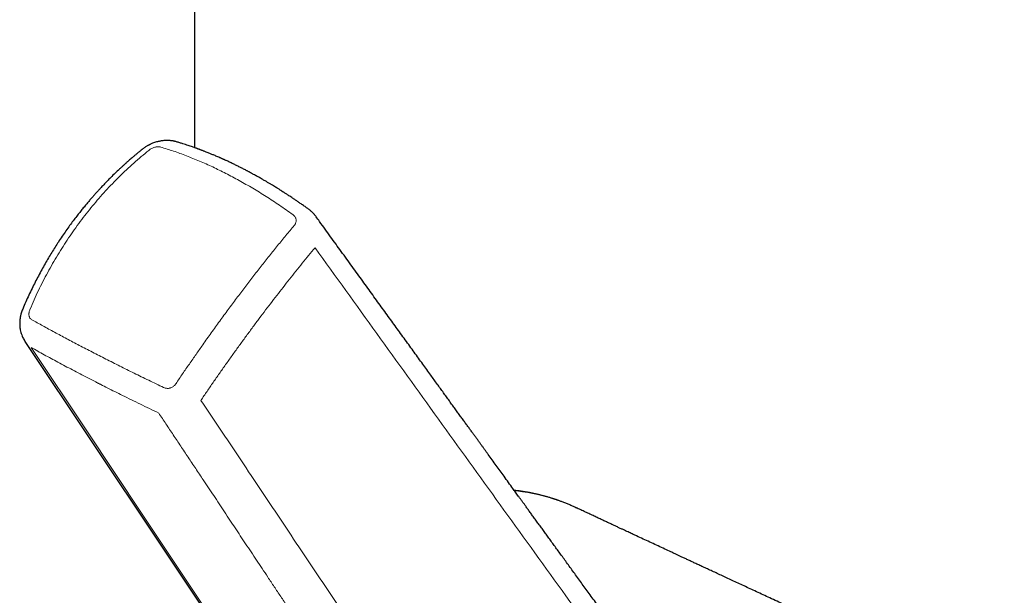
# Model space of a CAD drawing. Units: millimetres. Extents: x 8 to 719, y 12 to 652.
# Drawn here: x 639 to 689, y 175 to 204 of the extents above; entities that cross this region are included whole.
import ezdxf

# ---------------------------------------------------------------- set-up
doc = ezdxf.new("R2010")
doc.units = ezdxf.units.MM

msp = doc.modelspace()

# ---------------------------------------------------------------- linework, layer by layer
at = {"color": 7, "linetype": 'Continuous', "lineweight": 30}
msp.add_line((647.525, 197.32), (647.525, 209.983), dxfattribs=at)
at = {"color": 7, "linetype": 'Continuous', "lineweight": 30, "flags": 128}
msp.add_lwpolyline([(638.904, 187.482), (645.702, 177.277), (653.962, 164.881)], dxfattribs=at)
at = {"color": 8, "linetype": 'Continuous', "lineweight": 0, "flags": 128}
msp.add_lwpolyline([(639.224, 187.17), (642.043, 182.938), (644.859, 178.711), (647.673, 174.489), (650.984, 169.519), (654.292, 164.555)], dxfattribs=at)
at = {"color": 7, "linetype": 'Continuous', "lineweight": 30}
for points, knots in [([(646.599, 197.62), (646.581, 197.625), (646.549, 197.635), (646.505, 197.645), (646.472, 197.652), (646.446, 197.657), (646.417, 197.663), (646.38, 197.669), (646.332, 197.675), (646.282, 197.681), (646.232, 197.685), (646.184, 197.687), (646.132, 197.688), (646.071, 197.688), (645.996, 197.685), (645.914, 197.678), (645.832, 197.667), (645.752, 197.653), (645.67, 197.635), (645.579, 197.611), (645.484, 197.581), (645.392, 197.547), (645.32, 197.516), (645.268, 197.492), (645.232, 197.475), (645.197, 197.457), (645.158, 197.436), (645.112, 197.41), (645.056, 197.377), (644.991, 197.335), (644.921, 197.286), (644.874, 197.25), (644.851, 197.231)], [0, 0, 0, 0, 0.030555, 0.054875, 0.073046, 0.085682, 0.097393, 0.120776, 0.14758, 0.175274, 0.203098, 0.229894, 0.252361, 0.287751, 0.329039, 0.375675, 0.420279, 0.461568, 0.506409, 0.556508, 0.611855, 0.666247, 0.71354, 0.737003, 0.758336, 0.777581, 0.799479, 0.828014, 0.862565, 0.903649, 0.951324, 1, 1, 1, 1]), ([(653.306, 194.2), (653.26, 194.232), (653.16, 194.304), (653.01, 194.41), (652.857, 194.516), (652.716, 194.613), (652.586, 194.702), (652.468, 194.781), (652.365, 194.849), (652.276, 194.907), (652.201, 194.956), (652.135, 194.999), (652.078, 195.036), (652.03, 195.067), (651.991, 195.092), (651.961, 195.111), (651.94, 195.124), (651.924, 195.135), (651.909, 195.144), (651.887, 195.158), (651.854, 195.179), (651.805, 195.21), (651.742, 195.249), (651.666, 195.296), (651.576, 195.352), (651.471, 195.415), (651.355, 195.486), (651.229, 195.561), (651.095, 195.639), (650.975, 195.709), (650.871, 195.768), (650.786, 195.817), (650.698, 195.866), (650.608, 195.916), (650.527, 195.961), (650.459, 195.998), (650.408, 196.025), (650.368, 196.047), (650.338, 196.063), (650.313, 196.076), (650.284, 196.092), (650.244, 196.113), (650.196, 196.138), (650.133, 196.172), (650.056, 196.212), (649.945, 196.269), (649.809, 196.338), (649.645, 196.42), (649.502, 196.489), (649.385, 196.546), (649.296, 196.588), (649.211, 196.627), (649.135, 196.662), (649.076, 196.689), (649.033, 196.709), (649.002, 196.723), (648.972, 196.736), (648.941, 196.751), (648.902, 196.768), (648.856, 196.788), (648.788, 196.818), (648.703, 196.856), (648.605, 196.898), (648.518, 196.935), (648.439, 196.967), (648.364, 196.998), (648.285, 197.031), (648.199, 197.065), (648.118, 197.097), (648.044, 197.126), (647.981, 197.151), (647.921, 197.174), (647.87, 197.193), (647.827, 197.209), (647.795, 197.221), (647.772, 197.23), (647.756, 197.236), (647.74, 197.242), (647.718, 197.25), (647.688, 197.261), (647.651, 197.275), (647.606, 197.291), (647.554, 197.31), (647.486, 197.334), (647.402, 197.363), (647.299, 197.399), (647.184, 197.438), (647.056, 197.48), (646.915, 197.525), (646.761, 197.572), (646.655, 197.604), (646.599, 197.62)], [0, 0, 0, 0, 0.02023, 0.044707, 0.067461, 0.088488, 0.107787, 0.125357, 0.141197, 0.153636, 0.164749, 0.174536, 0.182996, 0.190129, 0.195934, 0.200349, 0.203479, 0.205482, 0.207545, 0.209913, 0.215459, 0.222206, 0.23181, 0.24312, 0.256137, 0.27198, 0.289399, 0.308021, 0.327844, 0.34887, 0.36117, 0.373848, 0.386903, 0.400337, 0.413789, 0.422871, 0.430387, 0.436338, 0.440723, 0.443581, 0.447652, 0.453616, 0.461111, 0.468964, 0.481849, 0.495399, 0.518034, 0.542404, 0.568534, 0.581462, 0.594783, 0.607964, 0.619317, 0.628718, 0.634237, 0.638759, 0.642572, 0.647233, 0.652974, 0.659795, 0.667696, 0.683398, 0.698047, 0.711564, 0.722375, 0.733247, 0.745109, 0.75796, 0.771801, 0.7814, 0.791343, 0.800384, 0.808103, 0.814498, 0.819571, 0.822552, 0.824762, 0.826851, 0.830115, 0.834588, 0.840159, 0.846898, 0.854804, 0.863879, 0.877408, 0.892908, 0.91038, 0.929825, 0.951242, 0.974634, 1, 1, 1, 1]), ([(644.851, 197.231), (644.817, 197.204), (644.739, 197.142), (644.622, 197.045), (644.503, 196.945), (644.397, 196.855), (644.304, 196.776), (644.225, 196.706), (644.158, 196.648), (644.103, 196.6), (644.062, 196.563), (644.032, 196.536), (644.011, 196.517), (643.995, 196.503), (643.98, 196.489), (643.961, 196.472), (643.939, 196.452), (643.914, 196.429), (643.879, 196.397), (643.833, 196.354), (643.774, 196.3), (643.712, 196.242), (643.595, 196.132), (643.428, 195.972), (643.254, 195.8), (643.123, 195.668), (643.033, 195.575), (642.945, 195.483), (642.858, 195.392), (642.77, 195.299), (642.678, 195.199), (642.579, 195.091), (642.472, 194.973), (642.357, 194.843), (642.235, 194.704), (642.107, 194.553), (641.971, 194.391), (641.829, 194.217), (641.681, 194.032), (641.522, 193.828), (641.351, 193.604), (641.17, 193.358), (640.983, 193.097), (640.791, 192.819), (640.607, 192.543), (640.431, 192.269), (640.263, 192), (640.093, 191.718), (639.923, 191.425), (639.751, 191.119), (639.583, 190.806), (639.419, 190.488), (639.258, 190.164), (639.099, 189.829), (638.941, 189.482), (638.839, 189.245), (638.787, 189.125)], [0, 0, 0, 0, 0.012787, 0.02992, 0.045395, 0.059212, 0.07137, 0.081869, 0.090708, 0.097887, 0.103529, 0.10724, 0.109919, 0.111708, 0.113716, 0.11618, 0.119099, 0.122474, 0.126304, 0.133242, 0.141306, 0.150001, 0.158637, 0.188957, 0.218457, 0.231361, 0.244103, 0.25668, 0.269094, 0.281409, 0.294626, 0.309084, 0.324782, 0.341766, 0.359996, 0.379473, 0.400195, 0.422164, 0.445379, 0.469838, 0.498183, 0.528033, 0.55939, 0.592252, 0.626619, 0.656407, 0.687241, 0.719118, 0.752039, 0.786003, 0.821009, 0.854968, 0.889849, 0.925649, 0.962368, 1, 1, 1, 1]), ([(653.687, 193.823), (653.678, 193.835), (653.66, 193.86), (653.631, 193.895), (653.604, 193.928), (653.577, 193.958), (653.548, 193.99), (653.515, 194.023), (653.476, 194.061), (653.427, 194.105), (653.37, 194.153), (653.327, 194.184), (653.305, 194.2)], [0, 0, 0, 0, 0.084011, 0.176815, 0.248073, 0.32201, 0.401798, 0.488402, 0.58416, 0.704875, 0.852877, 1, 1, 1, 1]), ([(669.444, 172.096), (669.362, 172.209), (669.198, 172.433), (668.955, 172.765), (668.718, 173.09), (668.486, 173.408), (668.261, 173.717), (668.042, 174.018), (667.829, 174.309), (667.621, 174.594), (667.418, 174.874), (667.218, 175.149), (667.021, 175.418), (666.83, 175.681), (666.644, 175.936), (666.464, 176.185), (666.288, 176.426), (666.118, 176.66), (665.953, 176.888), (665.792, 177.108), (665.638, 177.321), (665.488, 177.527), (665.343, 177.726), (665.204, 177.918), (665.065, 178.109), (664.928, 178.298), (664.792, 178.485), (664.662, 178.663), (664.539, 178.833), (664.425, 178.99), (664.321, 179.135), (664.225, 179.267), (664.134, 179.392), (664.048, 179.51), (663.968, 179.621), (663.893, 179.724), (663.823, 179.82), (663.757, 179.911), (663.563, 180.179), (663.256, 180.602), (662.838, 181.18), (662.543, 181.586), (662.355, 181.845), (662.274, 181.958), (662.192, 182.07), (662.108, 182.187), (662.019, 182.309), (661.924, 182.44), (661.827, 182.575), (661.726, 182.714), (661.623, 182.856), (661.515, 183.005), (661.402, 183.162), (661.283, 183.325), (661.16, 183.496), (661.031, 183.674), (660.897, 183.858), (660.759, 184.05), (660.615, 184.249), (660.465, 184.455), (660.314, 184.664), (660.161, 184.876), (660.006, 185.09), (659.847, 185.31), (659.683, 185.536), (659.506, 185.782), (659.314, 186.047), (659.107, 186.332), (658.895, 186.626), (658.676, 186.929), (658.451, 187.24), (658.22, 187.559), (657.99, 187.877), (657.761, 188.194), (657.533, 188.509), (657.3, 188.831), (657.062, 189.16), (656.818, 189.497), (656.57, 189.84), (656.316, 190.191), (656.057, 190.548), (655.794, 190.913), (655.524, 191.285), (655.25, 191.664), (654.976, 192.043), (654.702, 192.421), (654.429, 192.798), (654.152, 193.181), (653.905, 193.522), (653.752, 193.734), (653.692, 193.816)], [0, 0, 0, 0, 0.015525, 0.030729, 0.045613, 0.060176, 0.07442, 0.088097, 0.101465, 0.114525, 0.127275, 0.139967, 0.152338, 0.164386, 0.176113, 0.187519, 0.198602, 0.209364, 0.219805, 0.229923, 0.23972, 0.249195, 0.258349, 0.267181, 0.275691, 0.284681, 0.293281, 0.301492, 0.309314, 0.316747, 0.323153, 0.329238, 0.335003, 0.340448, 0.345572, 0.350294, 0.354706, 0.358824, 0.362868, 0.391666, 0.417256, 0.442731, 0.447904, 0.453073, 0.458237, 0.463502, 0.469143, 0.475174, 0.481594, 0.487823, 0.494378, 0.501262, 0.508473, 0.516012, 0.523878, 0.532072, 0.540593, 0.549443, 0.558619, 0.568124, 0.577956, 0.587526, 0.597388, 0.60754, 0.617985, 0.62872, 0.641504, 0.654679, 0.668243, 0.682197, 0.696541, 0.711275, 0.726398, 0.740604, 0.755138, 0.769999, 0.785188, 0.800704, 0.816548, 0.83272, 0.849219, 0.866046, 0.8832, 0.900682, 0.918492, 0.935584, 0.952967, 0.970641, 0.988607, 1, 1, 1, 1]), ([(638.787, 189.125), (638.773, 189.088), (638.744, 189.019), (638.712, 188.918), (638.688, 188.83), (638.672, 188.756), (638.661, 188.698), (638.654, 188.649), (638.648, 188.603), (638.642, 188.555), (638.638, 188.498), (638.635, 188.438), (638.635, 188.375), (638.636, 188.316), (638.64, 188.258), (638.646, 188.195), (638.657, 188.11), (638.679, 188), (638.713, 187.874), (638.757, 187.757), (638.805, 187.65), (638.845, 187.577), (638.874, 187.528), (638.889, 187.505), (638.898, 187.491), (638.902, 187.485)], [0, 0, 0, 0, 0.069295, 0.130568, 0.183402, 0.227479, 0.262561, 0.288607, 0.31437, 0.342708, 0.373066, 0.414116, 0.448407, 0.482998, 0.517633, 0.5504, 0.595436, 0.667469, 0.746771, 0.824163, 0.887362, 0.952406, 0.970108, 0.987707, 1, 1, 1, 1]), ([(666.951, 179.006), (666.945, 179.008), (666.918, 179.021), (666.869, 179.044), (666.798, 179.077), (666.719, 179.112), (666.633, 179.15), (666.545, 179.188), (666.458, 179.224), (666.373, 179.258), (666.286, 179.293), (666.203, 179.325), (666.126, 179.353), (666.057, 179.378), (665.997, 179.4), (665.945, 179.418), (665.901, 179.433), (665.865, 179.445), (665.837, 179.455), (665.816, 179.462), (665.795, 179.469), (665.77, 179.477), (665.738, 179.487), (665.698, 179.5), (665.651, 179.515), (665.568, 179.541), (665.454, 179.574), (665.315, 179.614), (665.182, 179.649), (665.053, 179.682), (664.948, 179.707), (664.866, 179.725), (664.81, 179.738), (664.758, 179.749), (664.713, 179.758), (664.677, 179.766), (664.646, 179.772), (664.619, 179.778), (664.59, 179.784), (664.549, 179.791), (664.496, 179.802), (664.427, 179.814), (664.348, 179.828), (664.262, 179.843), (664.167, 179.858), (664.064, 179.873), (663.952, 179.889), (663.848, 179.902), (663.782, 179.91), (663.756, 179.913)], [0, 0, 0, 0, 0.005327, 0.025548, 0.048532, 0.074279, 0.10279, 0.134067, 0.160582, 0.188803, 0.21841, 0.246156, 0.271196, 0.293533, 0.313166, 0.330096, 0.344323, 0.355848, 0.36467, 0.370862, 0.376519, 0.384498, 0.394798, 0.407419, 0.42236, 0.439487, 0.4859, 0.529339, 0.569803, 0.608853, 0.648537, 0.666201, 0.683932, 0.700028, 0.713689, 0.724914, 0.73357, 0.741353, 0.750105, 0.759832, 0.778044, 0.798917, 0.822449, 0.848631, 0.877192, 0.907982, 0.940998, 0.977206, 1, 1, 1, 1]), ([(688.653, 168.933), (688.561, 168.976), (688.283, 169.104), (687.822, 169.317), (687.275, 169.569), (686.736, 169.818), (686.206, 170.063), (685.686, 170.303), (685.158, 170.548), (684.622, 170.795), (684.081, 171.046), (683.55, 171.291), (683.03, 171.532), (682.521, 171.767), (682.023, 171.998), (681.536, 172.224), (681.06, 172.444), (680.595, 172.66), (680.143, 172.869), (679.705, 173.072), (679.28, 173.269), (678.866, 173.462), (678.46, 173.65), (678.062, 173.834), (677.673, 174.015), (677.295, 174.19), (676.928, 174.361), (676.574, 174.525), (676.234, 174.684), (675.905, 174.836), (675.588, 174.983), (675.279, 175.127), (674.98, 175.266), (674.689, 175.401), (674.409, 175.532), (674.141, 175.656), (673.884, 175.776), (673.638, 175.89), (673.407, 175.998), (673.191, 176.098), (672.989, 176.192), (672.797, 176.282), (672.616, 176.366), (672.444, 176.446), (672.285, 176.52), (672.139, 176.588), (672.005, 176.651), (671.879, 176.709), (671.762, 176.764), (671.577, 176.85), (671.32, 176.97), (670.985, 177.126), (670.647, 177.283), (670.308, 177.441), (670.056, 177.558), (669.887, 177.638), (669.798, 177.679), (669.701, 177.724), (669.594, 177.774), (669.477, 177.828), (669.352, 177.887), (669.217, 177.95), (669.072, 178.017), (668.919, 178.089), (668.756, 178.165), (668.584, 178.245), (668.404, 178.329), (668.216, 178.417), (668.019, 178.509), (667.814, 178.604), (667.598, 178.705), (667.372, 178.811), (667.134, 178.922), (666.972, 178.997), (666.89, 179.036), (666.889, 179.036)], [0, 0, 0, 0, 0.012855, 0.038549, 0.063821, 0.088672, 0.113102, 0.137111, 0.160698, 0.186158, 0.211107, 0.235547, 0.259477, 0.282898, 0.305808, 0.328209, 0.350099, 0.37148, 0.392351, 0.412352, 0.431862, 0.450879, 0.469405, 0.487762, 0.505609, 0.522946, 0.539772, 0.556089, 0.571618, 0.586654, 0.601199, 0.615251, 0.629083, 0.642403, 0.65521, 0.667505, 0.679287, 0.690557, 0.701314, 0.711009, 0.720245, 0.729024, 0.737346, 0.74521, 0.752617, 0.759181, 0.765339, 0.77109, 0.776434, 0.781451, 0.796501, 0.811894, 0.827631, 0.842972, 0.858626, 0.862273, 0.866327, 0.87081, 0.875723, 0.881066, 0.886839, 0.893042, 0.89966, 0.906705, 0.914179, 0.92208, 0.93041, 0.939007, 0.948018, 0.957441, 0.967276, 0.977738, 0.98863, 0.999952, 1, 1, 1, 1])]:
    msp.add_open_spline(points, degree=3, knots=knots, dxfattribs=at)
at = {"color": 8, "linetype": 'Continuous', "lineweight": 0}
for points, knots in [([(639.157, 189.108), (639.297, 189.427), (639.577, 190.064), (640.051, 190.986), (640.562, 191.88), (641.113, 192.741), (641.702, 193.571), (642.329, 194.368), (642.991, 195.13), (643.691, 195.855), (644.423, 196.547), (644.938, 196.974), (645.195, 197.187)], [0, 0, 0, 0, 0.100728, 0.200974, 0.300854, 0.400489, 0.5, 0.599512, 0.699146, 0.799026, 0.899272, 1, 1, 1, 1]), ([(645.195, 197.187), (645.218, 197.205), (645.264, 197.239), (645.339, 197.282), (645.416, 197.316), (645.491, 197.342), (645.56, 197.358), (645.624, 197.367), (645.685, 197.369), (645.745, 197.366), (645.781, 197.357), (645.8, 197.352)], [0, 0, 0, 0, 0.128155, 0.251888, 0.372314, 0.486667, 0.592271, 0.68927, 0.785632, 0.888074, 1, 1, 1, 1]), ([(645.8, 197.352), (646.016, 197.286), (646.447, 197.154), (647.105, 196.915), (647.769, 196.647), (648.439, 196.347), (649.113, 196.017), (649.791, 195.656), (650.471, 195.266), (651.152, 194.846), (651.833, 194.4), (652.285, 194.08), (652.512, 193.92)], [0, 0, 0, 0, 0.10002, 0.200026, 0.300021, 0.40001, 0.499995, 0.59998, 0.69997, 0.799967, 0.899976, 1, 1, 1, 1]), ([(652.512, 193.92), (652.531, 193.904), (652.57, 193.874), (652.614, 193.82), (652.647, 193.764), (652.669, 193.708), (652.679, 193.652), (652.68, 193.597), (652.672, 193.542), (652.654, 193.485), (652.626, 193.427), (652.598, 193.391), (652.583, 193.372)], [0, 0, 0, 0, 0.1121725, 0.2193676, 0.3235541, 0.4229214, 0.5159427, 0.601877, 0.6968006, 0.7908312, 0.8907683, 1, 1, 1, 1]), ([(652.583, 193.372), (652.442, 193.204), (652.161, 192.868), (651.739, 192.351), (651.318, 191.828), (650.9, 191.299), (650.483, 190.763), (650.069, 190.222), (649.722, 189.763), (649.442, 189.388), (649.227, 189.098), (649.012, 188.806), (648.796, 188.511), (648.58, 188.214), (648.364, 187.914), (648.148, 187.611), (647.89, 187.248), (647.591, 186.822), (647.252, 186.331), (646.913, 185.836), (646.688, 185.502), (646.576, 185.335)], [0, 0, 0, 0, 0.070684, 0.140842, 0.210494, 0.279659, 0.348358, 0.41661, 0.484435, 0.519759, 0.555187, 0.590721, 0.626365, 0.66212, 0.697991, 0.73398, 0.770089, 0.827082, 0.884391, 0.942027, 1, 1, 1, 1]), ([(653.637, 192.239), (653.53, 192.11), (653.315, 191.852), (652.991, 191.455), (652.667, 191.052), (652.341, 190.643), (652.017, 190.23), (651.694, 189.813), (651.372, 189.395), (651.05, 188.971), (650.726, 188.54), (650.4, 188.102), (650.073, 187.657), (649.747, 187.208), (649.421, 186.756), (649.099, 186.303), (648.78, 185.85), (648.465, 185.398), (648.151, 184.943), (647.944, 184.638), (647.841, 184.485)], [0, 0, 0, 0, 0.055958, 0.111933, 0.167919, 0.223915, 0.279921, 0.334933, 0.389951, 0.444972, 0.499996, 0.556019, 0.61204, 0.668059, 0.724071, 0.780077, 0.835073, 0.890062, 0.94504, 1, 1, 1, 1]), ([(653.637, 192.239), (654.682, 190.788), (656.773, 187.886), (659.902, 183.537), (663.037, 179.185), (666.184, 174.824), (668.303, 171.902), (669.363, 170.442)], [0, 0, 0, 0, 0.200079, 0.400121, 0.600121, 0.80008, 1, 1, 1, 1]), ([(639.246, 188.583), (639.229, 188.595), (639.195, 188.617), (639.156, 188.665), (639.127, 188.721), (639.11, 188.782), (639.103, 188.844), (639.104, 188.906), (639.113, 188.97), (639.129, 189.038), (639.147, 189.084), (639.157, 189.108)], [0, 0, 0, 0, 0.127342, 0.250471, 0.370546, 0.484853, 0.590623, 0.687904, 0.78463, 0.887528, 1, 1, 1, 1]), ([(645.947, 185.138), (645.693, 185.26), (645.184, 185.506), (644.442, 185.869), (643.716, 186.229), (643.009, 186.584), (642.323, 186.934), (641.659, 187.278), (641.018, 187.616), (640.401, 187.947), (639.807, 188.271), (639.433, 188.479), (639.246, 188.583)], [0, 0, 0, 0, 0.100023, 0.200031, 0.300028, 0.400017, 0.500003, 0.599988, 0.699976, 0.799972, 0.899979, 1, 1, 1, 1]), ([(645.696, 183.842), (645.54, 183.917), (645.226, 184.068), (644.764, 184.291), (644.308, 184.514), (643.877, 184.726), (643.47, 184.928), (643.101, 185.113), (642.85, 185.24), (642.711, 185.31), (642.667, 185.332), (642.624, 185.354), (642.581, 185.376), (642.538, 185.398), (642.375, 185.481), (642.094, 185.626), (641.701, 185.829), (641.318, 186.03), (640.943, 186.229), (640.579, 186.423), (640.226, 186.615), (639.883, 186.802), (639.548, 186.988), (639.332, 187.109), (639.224, 187.17)], [0, 0, 0, 0, 0.063846, 0.127607, 0.191322, 0.255027, 0.311108, 0.367236, 0.416686, 0.423167, 0.429649, 0.436132, 0.442617, 0.449103, 0.455591, 0.51679, 0.577858, 0.638827, 0.699729, 0.760597, 0.820375, 0.880181, 0.940046, 1, 1, 1, 1]), ([(646.576, 185.335), (646.56, 185.313), (646.529, 185.271), (646.473, 185.217), (646.413, 185.172), (646.35, 185.137), (646.287, 185.113), (646.222, 185.098), (646.156, 185.091), (646.087, 185.095), (646.016, 185.109), (645.971, 185.128), (645.947, 185.138)], [0, 0, 0, 0, 0.107776, 0.211902, 0.3142, 0.412816, 0.506078, 0.592911, 0.689492, 0.785647, 0.888, 1, 1, 1, 1]), ([(662.99, 161.916), (662.258, 162.994), (660.795, 165.15), (658.62, 168.377), (656.456, 171.601), (654.301, 174.822), (652.149, 178.042), (649.998, 181.263), (648.56, 183.411), (647.841, 184.485)], [0, 0, 0, 0, 0.142797, 0.285612, 0.428448, 0.571305, 0.714184, 0.857083, 1, 1, 1, 1]), ([(660.8, 161.219), (660.586, 161.536), (660.158, 162.168), (659.521, 163.113), (658.89, 164.05), (658.265, 164.98), (657.649, 165.898), (657.04, 166.806), (656.438, 167.706), (655.837, 168.604), (655.305, 169.401), (654.843, 170.094), (654.449, 170.683), (654.06, 171.267), (653.676, 171.844), (653.296, 172.414), (652.929, 172.965), (652.575, 173.498), (652.233, 174.012), (651.897, 174.517), (651.567, 175.013), (651.253, 175.486), (650.954, 175.936), (650.669, 176.364), (650.39, 176.785), (650.115, 177.198), (649.845, 177.604), (649.58, 178.003), (649.311, 178.408), (649.038, 178.818), (648.762, 179.233), (648.491, 179.641), (648.224, 180.043), (647.919, 180.501), (647.577, 181.017), (647.195, 181.591), (646.816, 182.16), (646.44, 182.725), (646.067, 183.285), (645.82, 183.657), (645.696, 183.842)], [0, 0, 0, 0, 0.041878, 0.0835, 0.124826, 0.165819, 0.206512, 0.246296, 0.28601, 0.325737, 0.365362, 0.391627, 0.417703, 0.443534, 0.469074, 0.494292, 0.51916, 0.54226, 0.564999, 0.587355, 0.60932, 0.630892, 0.650163, 0.669109, 0.68773, 0.706024, 0.723998, 0.741658, 0.759012, 0.777757, 0.796151, 0.814205, 0.831951, 0.849439, 0.875091, 0.900442, 0.925632, 0.950658, 0.975465, 1, 1, 1, 1]), ([(666.888, 179.032), (666.835, 179.058), (666.628, 179.158), (666.255, 179.308), (665.768, 179.48), (665.261, 179.629), (664.733, 179.752), (664.233, 179.843), (663.908, 179.879), (663.769, 179.894)], [0, 0, 0, 0, 0.054725, 0.214983, 0.375176, 0.535264, 0.704893, 0.8743, 1, 1, 1, 1])]:
    msp.add_open_spline(points, degree=3, knots=knots, dxfattribs=at)

doc.saveas('drawing.dxf')
